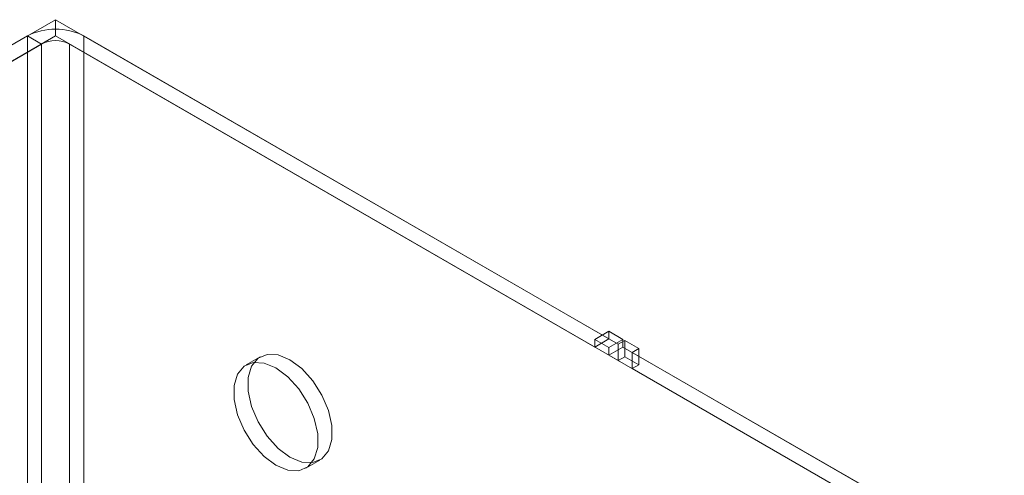
# Model space of a CAD drawing. Units: millimetres. Extents: x 0 to 420, y 0 to 297.
# Drawn here: x 292 to 298, y 217 to 220 of the extents above; entities that cross this region are included whole.
import ezdxf

# ---------------------------------------------------------------- set-up
doc = ezdxf.new("R2010")
doc.units = ezdxf.units.MM

msp = doc.modelspace()

# ---------------------------------------------------------------- linework, layer by layer
at = {"color": 7, "linetype": 'Continuous', "lineweight": 15}
for p, q in [((269.7504, 207.4624), (292.0537, 220.3378)), ((292.0537, 220.3378), (295.5892, 218.2968)), ((292.0537, 220.3378), (292.0537, 220.2357)), ((291.8769, 220.2357), (269.662, 207.4113)), ((269.7504, 207.3603), (292.0537, 220.2357)), ((291.8769, 220.2357), (291.9653, 220.1847)), ((291.8769, 172.8179), (291.8769, 220.2357)), ((292.0537, 220.2357), (295.5892, 218.1947)), ((292.2305, 172.9152), (292.2305, 220.2357)), ((295.5303, 218.3308), (292.2305, 220.2357)), ((291.9653, 220.1847), (269.7504, 207.3603)), ((291.9653, 220.1847), (291.9653, 172.7669)), ((295.4419, 218.2797), (292.1421, 220.1847)), ((292.1421, 172.8642), (292.1421, 220.1847)), ((295.5303, 218.3784), (295.4419, 218.3274)), ((295.5303, 218.3784), (295.5303, 218.3308)), ((295.6187, 218.3274), (295.5303, 218.3784)), ((295.5303, 218.3308), (295.4419, 218.2797)), ((295.5303, 218.2764), (295.4419, 218.3274)), ((295.4419, 218.3274), (295.4419, 218.2797)), ((295.6187, 218.3274), (295.5303, 218.2764)), ((295.5892, 218.2968), (295.6305, 218.3206)), ((295.6187, 218.2797), (295.6187, 218.3274)), ((295.6305, 218.3206), (295.7189, 218.2696)), ((295.6305, 218.3206), (295.6305, 218.2185)), ((295.6187, 218.2797), (295.5303, 218.2287)), ((295.5303, 218.2287), (295.5303, 218.2764)), ((295.5892, 218.2968), (295.5892, 218.1947)), ((303.6591, 213.6381), (295.6187, 218.2797)), ((295.7189, 218.2696), (295.6776, 218.2457)), ((295.6776, 218.2457), (295.6776, 218.1437)), ((295.6776, 218.2457), (303.7062, 213.6109)), ((295.7189, 218.2696), (295.7189, 218.1675)), ((293.3393, 218.2179), (293.2509, 218.1668)), ((303.5707, 213.5871), (295.5303, 218.2287)), ((295.5892, 218.1947), (295.6305, 218.2185)), ((295.6305, 218.2185), (295.7189, 218.1675)), ((295.7189, 218.1675), (295.6776, 218.1437)), ((295.6776, 218.1437), (303.7062, 213.5089)), ((293.6259, 217.5173), (293.7143, 217.5683))]:
    msp.add_line(p, q, dxfattribs=at)
at = {"color": 7, "linetype": 'Continuous', "lineweight": 15, "flags": 128}
for points in [[(293.4384, 218.1483), (293.5131, 218.0928), (293.5818, 218.0169), (293.6388, 217.9269), (293.6796, 217.83), (293.7009, 217.7341), (293.7009, 217.647), (293.6796, 217.5756), (293.6388, 217.5259), (293.5818, 217.5017), (293.5131, 217.5052), (293.4384, 217.5359), (293.3637, 217.5914), (293.2951, 217.6672), (293.238, 217.7572), (293.1972, 217.8541), (293.176, 217.95), (293.176, 218.0372), (293.1972, 218.1085), (293.238, 218.1583), (293.2951, 218.1824), (293.3637, 218.179), (293.4384, 218.1483)], [(293.5268, 218.1993), (293.6015, 218.1438), (293.6702, 218.0679), (293.7272, 217.9779), (293.768, 217.8811), (293.7893, 217.7852), (293.7893, 217.698), (293.768, 217.6267), (293.7272, 217.5769), (293.6702, 217.5528), (293.6015, 217.5562), (293.5268, 217.5869), (293.4521, 217.6424), (293.3835, 217.7183), (293.3264, 217.8083), (293.2856, 217.9051), (293.2644, 218.001), (293.2644, 218.0882), (293.2856, 218.1595), (293.3264, 218.2093), (293.3835, 218.2335), (293.4521, 218.23), (293.5268, 218.1993)]]:
    msp.add_lwpolyline(points, dxfattribs=at)
at = {"color": 7, "linetype": 'Continuous', "lineweight": 15}
for centre, radius in [((292.0537, 219.8945), 0.3843), ((292.0537, 220.0141), 0.1921)]:
    msp.add_arc(centre, radius, 62.60967, 117.39033, dxfattribs=at)

doc.saveas('drawing.dxf')
